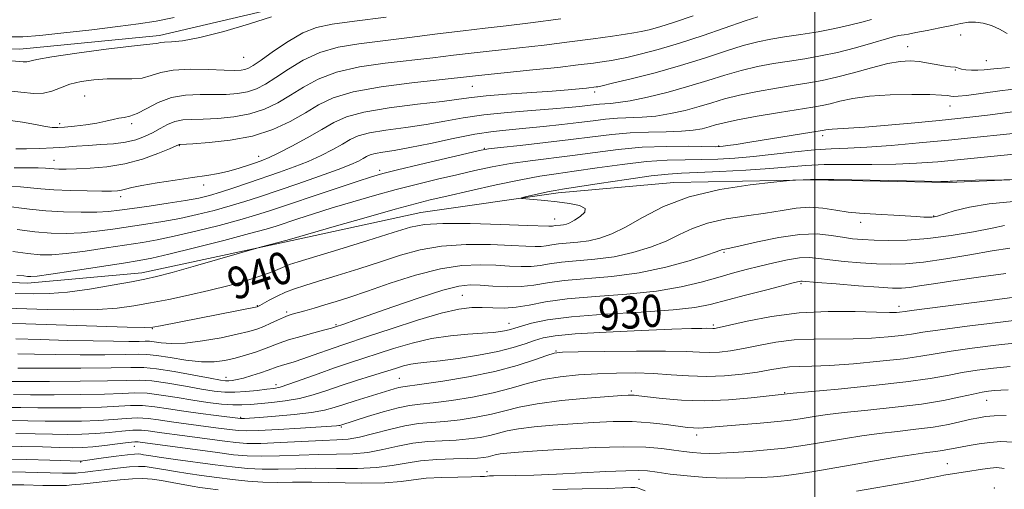
# Model space of a CAD drawing. Extents: x 2117300 to 2120200, y 342300 to 345200.
# Drawn here: x 2119303 to 2119547, y 344176 to 344293 of the extents above; entities that cross this region are included whole.
import ezdxf
from ezdxf.enums import TextEntityAlignment as Align

# ---------------------------------------------------------------- set-up
doc = ezdxf.new("R2010")
doc.units = 0
doc.header["$MEASUREMENT"] = 0
for name, color, linetype, lineweight in [('32000', 7, 'Continuous', 0), ('DTM HARD BREAKLINE', 7, 'Continuous', 0), ('DTM SPOT ELEVATION', 2, 'Continuous', 13), ('INDEX CONTOUR', 41, 'Continuous', 13), ('INDEX CONTOUR LABEL', 244, 'Continuous', 0), ('INTERMEDIATE CONTOUR', 44, 'Continuous', 0)]:
    doc.layers.add(name, color=color, linetype=linetype, lineweight=lineweight)
doc.styles.add('Style-ITALICS', font='ITALICS.shx')

msp = doc.modelspace()

# ---------------------------------------------------------------- linework, layer by layer
at = {"layer": '32000', "flags": 128}
msp.add_lwpolyline([(2119500, 345000), (2119500, 342500)], dxfattribs=at)
at = {"layer": 'DTM HARD BREAKLINE'}
for points in [[(2119263.75, 344286.669, 962.465), (2119302.684, 344285.352, 962.815), (2119337.324, 344288.727, 962.465), (2119370.918, 344296.582, 962.185), (2119414.264, 344302.299, 962.185), (2119456.109, 344308.498, 961.905), (2119487.189, 344318.071, 961.555), (2119529.735, 344328.519, 961.625), (2119554.825, 344338.276, 961.625)], [(2119570.724, 344253.877, 938.175), (2119533.32, 344252.217, 937.895), (2119499.134, 344252.839, 937.895), (2119464.962, 344252.213, 938.665), (2119436.3, 344249.651, 939.645), (2119402.175, 344244.785, 940.905), (2119368.326, 344237.426, 941.885), (2119332.984, 344229.802, 942.585), (2119304.571, 344227.243, 943.425), (2119280.361, 344228.224, 943.565), (2119259.352, 344232.982, 943.565)]]:
    msp.add_polyline3d(points, dxfattribs=at)
at = {"layer": 'DTM SPOT ELEVATION'}
for p in [(2119536.17, 344288.8, 948.9), (2119523.07, 344285.9, 948.8), (2119358.2, 344283.29, 961.1), (2119542.55, 344282.45, 948.8), (2119534.88, 344280.1, 947.9), (2119415.02, 344276.05, 953.1), (2119318.77, 344273.67, 958.9), (2119445.32, 344274.66, 951.6), (2119533.56, 344271.19, 945.3), (2119312.51, 344266.83, 958.4), (2119330.38, 344266.84, 957.7), (2119501.97, 344263.86, 943.6), (2119342.29, 344261.34, 953.9), (2119417.94, 344260.67, 946.1), (2119476.15, 344261.23, 944.1), (2119311.16, 344257.7, 954.8), (2119361.97, 344258.7, 952.6), (2119391.98, 344255.25, 946.4), (2119348.27, 344251.56, 951.5), (2119327.67, 344248.67, 951.5), (2119435.42, 344243.11, 940.7), (2119511.39, 344242.32, 935.5), (2119529.48, 344243.87, 936.1), (2119477.46, 344234.87, 933.8), (2119496.53, 344227.12, 929.8), (2119412.49, 344224.15, 932.9), (2119361.65, 344221.66, 938.1), (2119368.92, 344220.03, 936.3), (2119520.92, 344221.45, 928.5), (2119335.52, 344215.88, 937.9), (2119381.14, 344216.91, 934.2), (2119424.11, 344217.26, 930.7), (2119474.78, 344216.85, 928.3), (2119435.72, 344210.39, 926.1), (2119353.85, 344203.8, 932.6), (2119396.86, 344203.55, 926.9), (2119366.26, 344202.01, 930.5), (2119454.42, 344200.43, 922.3), (2119492.53, 344200.02, 922.1), (2119542.65, 344198.1, 919.2), (2119357.5, 344193.89, 926.2), (2119382.49, 344191.52, 923.8), (2119470.71, 344189.52, 919.5), (2119331.11, 344186.7, 919.2), (2119317.79, 344182.85, 917.9), (2119532.91, 344182.42, 914.9), (2119418.62, 344180.43, 916.6), (2119456.36, 344178.48, 915.2), (2119544.53, 344176.38, 912.4)]:
    msp.add_point(p, dxfattribs=at)
at = {"layer": 'INDEX CONTOUR'}
for points in [[(2119298.377, 344275.161, 960), (2119302.911, 344274.652, 960), (2119306.122, 344274.329, 960), (2119308.532, 344274.38, 960), (2119310.623, 344274.915, 960), (2119312.712, 344275.746, 960), (2119315.074, 344276.611, 960), (2119317.903, 344277.292, 960), (2119321.061, 344277.736, 960), (2119324.327, 344277.937, 960), (2119330.438, 344277.909, 960), (2119333.029, 344278.13, 960), (2119335.271, 344278.739, 960), (2119337.646, 344279.51, 960), (2119340.752, 344280.12, 960), (2119344.931, 344280.334, 960), (2119349.475, 344280.266, 960), (2119353.42, 344280.116, 960), (2119356.041, 344280.053, 960), (2119357.585, 344280.102, 960), (2119358.541, 344280.26, 960), (2119359.393, 344280.567, 960), (2119360.589, 344281.26, 960), (2119362.572, 344282.623, 960), (2119365.609, 344284.784, 960), (2119369.266, 344287.252, 960), (2119372.931, 344289.38, 960), (2119376.286, 344290.705, 960), (2119380.174, 344291.504, 960), (2119385.73, 344292.237, 960), (2119393.58, 344293.244, 960)], [(2119298.483, 344246.43, 950), (2119305.028, 344245.556, 950), (2119309.083, 344245.138, 950), (2119313.527, 344244.887, 950), (2119317.921, 344244.801, 950), (2119321.743, 344244.85, 950), (2119324.697, 344245.016, 950), (2119327.365, 344245.312, 950), (2119330.556, 344245.762, 950), (2119334.795, 344246.37, 950), (2119339.496, 344247.061, 950), (2119343.793, 344247.741, 950), (2119347.073, 344248.354, 950), (2119349.745, 344248.999, 950), (2119352.468, 344249.809, 950), (2119355.747, 344250.881, 950), (2119359.461, 344252.137, 950), (2119367.129, 344254.76, 950), (2119370.774, 344256.069, 950), (2119374.24, 344257.445, 950), (2119377.477, 344258.917, 950), (2119380.364, 344260.389, 950), (2119382.76, 344261.733, 950), (2119384.668, 344262.851, 950), (2119386.662, 344263.769, 950), (2119389.462, 344264.541, 950), (2119393.549, 344265.226, 950), (2119398.458, 344265.89, 950), (2119403.488, 344266.603, 950), (2119408.142, 344267.407, 950), (2119412.745, 344268.236, 950), (2119417.828, 344268.995, 950), (2119423.688, 344269.613, 950), (2119429.692, 344270.1, 950), (2119434.974, 344270.485, 950), (2119438.883, 344270.799, 950), (2119441.618, 344271.061, 950), (2119443.593, 344271.288, 950), (2119446.543, 344271.66, 950), (2119447.835, 344271.774, 950), (2119449.242, 344271.848, 950), (2119451.194, 344272.036, 950), (2119454.179, 344272.521, 950), (2119458.484, 344273.434, 950), (2119463.586, 344274.675, 950), (2119468.761, 344276.086, 950), (2119473.445, 344277.522, 950), (2119477.7, 344278.877, 950), (2119481.751, 344280.057, 950), (2119485.776, 344280.996, 950), (2119489.773, 344281.74, 950), (2119493.695, 344282.364, 950), (2119497.536, 344282.953, 950), (2119501.447, 344283.624, 950), (2119505.619, 344284.505, 950), (2119510.099, 344285.654, 950), (2119514.365, 344286.864, 950), (2119517.752, 344287.859, 950), (2119519.798, 344288.438, 950), (2119520.852, 344288.694, 950), (2119521.467, 344288.795, 950), (2119522.155, 344288.893, 950), (2119523.266, 344289.077, 950), (2119525.112, 344289.417, 950), (2119527.847, 344289.952, 950), (2119531.007, 344290.594, 950), (2119533.97, 344291.222, 950), (2119536.28, 344291.723, 950), (2119538.131, 344292.023, 950), (2119539.881, 344292.055, 950), (2119541.805, 344291.771, 950), (2119543.841, 344291.177, 950), (2119545.842, 344290.297, 950), (2119547.779, 344289.202, 950)], [(2119296.663, 344221.048, 940), (2119309.45, 344220.675, 940), (2119316.001, 344220.562, 940), (2119321.909, 344220.637, 940), (2119326.779, 344220.976, 940), (2119330.995, 344221.549, 940), (2119335.133, 344222.298, 940), (2119339.649, 344223.178, 940), (2119344.511, 344224.192, 940), (2119349.568, 344225.355, 940), (2119354.616, 344226.655, 940), (2119359.247, 344227.972, 940), (2119363.006, 344229.16, 940), (2119365.582, 344230.105, 940), (2119367.249, 344230.823, 940), (2119368.429, 344231.364, 940), (2119369.632, 344231.826, 940), (2119371.715, 344232.492, 940), (2119381.842, 344235.61, 940), (2119389.022, 344237.839, 940), (2119395.359, 344239.823, 940), (2119399.653, 344241.128, 940), (2119403.143, 344241.809, 940), (2119407.677, 344242.04, 940), (2119414.455, 344241.988, 940), (2119422.096, 344241.787, 940), (2119428.57, 344241.564, 940), (2119434.006, 344241.359, 940), (2119434.552, 344241.359, 940), (2119434.883, 344241.397, 940), (2119435.232, 344241.456, 940), (2119435.668, 344241.516, 940), (2119436.907, 344241.626, 940), (2119437.615, 344241.721, 940), (2119438.339, 344241.891, 940), (2119439.193, 344242.226, 940), (2119440.327, 344242.828, 940), (2119441.745, 344243.743, 940), (2119442.876, 344244.803, 940), (2119443.003, 344245.782, 940), (2119441.627, 344246.506, 940), (2119439.114, 344247.011, 940), (2119436.047, 344247.387, 940), (2119432.968, 344247.703, 940), (2119428.238, 344248.142, 940), (2119427.199, 344248.251, 940), (2119427.168, 344248.373, 940), (2119428.12, 344248.61, 940), (2119432.113, 344249.519, 940), (2119434.069, 344249.95, 940), (2119435.509, 344250.236, 940), (2119437.336, 344250.534, 940), (2119446.463, 344251.944, 940), (2119453.234, 344252.966, 940), (2119459.336, 344253.823, 940), (2119463.577, 344254.295, 940), (2119466.916, 344254.503, 940), (2119470.852, 344254.654, 940), (2119476.425, 344254.914, 940), (2119482.848, 344255.273, 940), (2119488.873, 344255.679, 940), (2119497.77, 344256.419, 940), (2119502.302, 344256.637, 940), (2119507.938, 344256.704, 940), (2119514.15, 344256.707, 940), (2119520.097, 344256.761, 940), (2119525.277, 344256.967, 940), (2119530.54, 344257.37, 940), (2119537.072, 344258.003, 940), (2119554.418, 344259.767, 940)], [(2119296.837, 344202.821, 930), (2119303.476, 344202.805, 930), (2119310.018, 344202.81, 930), (2119317.643, 344202.849, 930), (2119324.455, 344202.944, 930), (2119329.092, 344203.083, 930), (2119332.319, 344203.13, 930), (2119335.43, 344202.921, 930), (2119339.382, 344202.357, 930), (2119343.755, 344201.599, 930), (2119347.79, 344200.876, 930), (2119350.939, 344200.375, 930), (2119353.505, 344200.123, 930), (2119356.002, 344200.107, 930), (2119358.786, 344200.296, 930), (2119361.584, 344200.592, 930), (2119363.962, 344200.877, 930), (2119365.679, 344201.096, 930), (2119367.272, 344201.427, 930), (2119369.469, 344202.105, 930), (2119372.766, 344203.279, 930), (2119376.739, 344204.738, 930), (2119380.733, 344206.179, 930), (2119384.275, 344207.386, 930), (2119395.406, 344210.971, 930), (2119400.028, 344212.333, 930), (2119404.836, 344213.455, 930), (2119409.566, 344214.156, 930), (2119413.904, 344214.534, 930), (2119417.522, 344214.76, 930), (2119420.191, 344214.975, 930), (2119422.063, 344215.204, 930), (2119423.386, 344215.446, 930), (2119424.431, 344215.71, 930), (2119425.562, 344216.059, 930), (2119427.164, 344216.57, 930), (2119429.661, 344217.282, 930), (2119433.617, 344218.093, 930), (2119439.637, 344218.864, 930), (2119447.902, 344219.495, 930), (2119456.925, 344220.032, 930), (2119464.797, 344220.558, 930), (2119470.185, 344221.158, 930), (2119474.042, 344221.921, 930), (2119482.826, 344224.24, 930), (2119488.069, 344225.592, 930), (2119494.976, 344227.349, 930), (2119496.11, 344227.626, 930), (2119496.501, 344227.697, 930), (2119496.851, 344227.694, 930), (2119500.613, 344227.382, 930), (2119505.27, 344227.006, 930), (2119510.841, 344226.572, 930), (2119515.862, 344226.203, 930), (2119519.261, 344226, 930), (2119521.52, 344225.986, 930), (2119523.506, 344226.161, 930), (2119526.009, 344226.527, 930), (2119529.491, 344227.081, 930), (2119534.333, 344227.824, 930), (2119540.637, 344228.722, 930), (2119547.38, 344229.616, 930)], [(2119297.1, 344186.715, 920), (2119303.011, 344186.658, 920), (2119308.275, 344186.534, 920), (2119312.557, 344186.412, 920), (2119315.693, 344186.352, 920), (2119318.194, 344186.399, 920), (2119320.739, 344186.588, 920), (2119323.792, 344186.93, 920), (2119326.939, 344187.323, 920), (2119329.552, 344187.639, 920), (2119331.174, 344187.781, 920), (2119332.037, 344187.787, 920), (2119332.549, 344187.726, 920), (2119351.707, 344185.128, 920), (2119355.66, 344184.619, 920), (2119359.049, 344184.312, 920), (2119362.67, 344184.218, 920), (2119367.098, 344184.325, 920), (2119372.017, 344184.529, 920), (2119376.889, 344184.698, 920), (2119381.298, 344184.76, 920), (2119385.302, 344184.858, 920), (2119389.083, 344185.192, 920), (2119392.794, 344185.883, 920), (2119396.487, 344186.733, 920), (2119400.189, 344187.469, 920), (2119403.902, 344187.891, 920), (2119407.534, 344188.099, 920), (2119410.971, 344188.269, 920), (2119414.112, 344188.543, 920), (2119416.908, 344188.932, 920), (2119419.325, 344189.41, 920), (2119423.634, 344190.511, 920), (2119426.48, 344191.047, 920), (2119430.333, 344191.522, 920), (2119434.953, 344191.941, 920), (2119439.948, 344192.319, 920), (2119444.977, 344192.65, 920), (2119449.908, 344192.859, 920), (2119454.662, 344192.851, 920), (2119459.125, 344192.573, 920), (2119463.061, 344192.14, 920), (2119468.378, 344191.414, 920), (2119469.876, 344191.256, 920), (2119471.079, 344191.216, 920), (2119472.391, 344191.276, 920), (2119477.255, 344191.691, 920), (2119486.394, 344192.442, 920), (2119490.813, 344192.843, 920), (2119494.053, 344193.207, 920), (2119496.376, 344193.541, 920), (2119500.348, 344194.207, 920), (2119503.139, 344194.597, 920), (2119507.295, 344195.075, 920), (2119513.156, 344195.671, 920), (2119519.909, 344196.384, 920), (2119526.457, 344197.203, 920), (2119531.902, 344198.101, 920), (2119536.148, 344198.967, 920), (2119539.304, 344199.673, 920), (2119541.523, 344200.124, 920), (2119543.149, 344200.378, 920), (2119544.574, 344200.528, 920), (2119546.139, 344200.652, 920), (2119547.985, 344200.767, 920)]]:
    msp.add_polyline3d(points, dxfattribs=at)
at = {"layer": 'INTERMEDIATE CONTOUR'}
for points in [[(2119296.608, 344282.723, 962), (2119303.5, 344282.173, 962), (2119304.377, 344282.175, 962), (2119306.867, 344282.741, 962), (2119310.589, 344283.396, 962), (2119316.839, 344284.317, 962), (2119324.109, 344285.301, 962), (2119330.382, 344286.094, 962), (2119334.14, 344286.513, 962), (2119336.514, 344286.728, 962), (2119336.959, 344286.842, 962), (2119337.564, 344286.979, 962), (2119338.576, 344287.071, 962), (2119340.273, 344287.116, 962), (2119343.054, 344287.376, 962), (2119347.348, 344288.176, 962), (2119353.268, 344289.706, 962), (2119359.671, 344291.604, 962), (2119365.1, 344293.372, 962)], [(2119299.68, 344288.394, 964), (2119303.381, 344288.406, 964), (2119307.641, 344288.709, 964), (2119313.617, 344289.329, 964), (2119320.498, 344290.128, 964), (2119326.979, 344290.927, 964), (2119332.126, 344291.609, 964), (2119336.474, 344292.297, 964), (2119340.93, 344293.176, 964)], [(2119301.257, 344255.851, 954), (2119304.407, 344255.849, 954), (2119307.176, 344255.818, 954), (2119309.005, 344255.754, 954), (2119311.142, 344255.603, 954), (2119312.373, 344255.559, 954), (2119314.141, 344255.555, 954), (2119316.685, 344255.6, 954), (2119320.145, 344255.73, 954), (2119324.267, 344256.085, 954), (2119328.698, 344256.83, 954), (2119333.068, 344258.04, 954), (2119336.93, 344259.424, 954), (2119339.817, 344260.599, 954), (2119342.236, 344261.628, 954), (2119342.441, 344261.652, 954), (2119345.604, 344261.832, 954), (2119349.672, 344262.105, 954), (2119354.904, 344262.68, 954), (2119360.404, 344263.732, 954), (2119365.422, 344265.363, 954), (2119369.803, 344267.372, 954), (2119373.542, 344269.481, 954), (2119376.801, 344271.454, 954), (2119380.423, 344273.217, 954), (2119385.421, 344274.739, 954), (2119392.353, 344275.992, 954), (2119399.969, 344276.974, 954), (2119414.303, 344278.531, 954), (2119418.118, 344278.935, 954), (2119430.005, 344280.141, 954), (2119436.209, 344280.801, 954), (2119441.249, 344281.389, 954), (2119445.046, 344281.876, 954), (2119447.734, 344282.246, 954), (2119449.553, 344282.512, 954), (2119451.164, 344282.801, 954), (2119453.331, 344283.27, 954), (2119456.654, 344284.058, 954), (2119461.083, 344285.22, 954), (2119466.402, 344286.793, 954), (2119472.29, 344288.739, 954), (2119482.703, 344292.361, 954), (2119485.869, 344293.354, 954)], [(2119301.695, 344260.556, 956), (2119304.31, 344260.593, 956), (2119307.566, 344260.682, 956), (2119310.909, 344260.822, 956), (2119313.922, 344261.011, 956), (2119316.735, 344261.221, 956), (2119319.617, 344261.422, 956), (2119322.743, 344261.603, 956), (2119325.928, 344261.836, 956), (2119328.895, 344262.216, 956), (2119331.436, 344262.812, 956), (2119333.622, 344263.609, 956), (2119335.59, 344264.572, 956), (2119337.464, 344265.637, 956), (2119339.304, 344266.64, 956), (2119341.155, 344267.39, 956), (2119343.097, 344267.76, 956), (2119345.36, 344267.876, 956), (2119348.209, 344267.927, 956), (2119351.795, 344268.087, 956), (2119355.798, 344268.487, 956), (2119359.783, 344269.241, 956), (2119363.412, 344270.431, 956), (2119366.732, 344272.002, 956), (2119369.885, 344273.862, 956), (2119373.07, 344275.897, 956), (2119376.704, 344277.895, 956), (2119381.257, 344279.619, 956), (2119386.997, 344280.896, 956), (2119393.371, 344281.817, 956), (2119405.186, 344283.192, 956), (2119410.305, 344283.813, 956), (2119415.411, 344284.411, 956), (2119426.674, 344285.628, 956), (2119432.807, 344286.327, 956), (2119439.099, 344287.117, 956), (2119444.973, 344287.905, 956), (2119449.745, 344288.568, 956), (2119452.964, 344289.027, 956), (2119455.101, 344289.361, 956), (2119456.857, 344289.692, 956), (2119458.869, 344290.145, 956), (2119461.521, 344290.865, 956), (2119465.131, 344292, 956), (2119469.8, 344293.612, 956)], [(2119299.647, 344267.701, 958), (2119303.332, 344267.151, 958), (2119306.526, 344266.587, 958), (2119309.008, 344266.136, 958), (2119310.696, 344265.9, 958), (2119312.073, 344265.863, 958), (2119313.762, 344265.978, 958), (2119316.195, 344266.208, 958), (2119319.043, 344266.536, 958), (2119321.787, 344266.951, 958), (2119324.021, 344267.428, 958), (2119325.788, 344267.88, 958), (2119327.241, 344268.207, 958), (2119328.556, 344268.377, 958), (2119329.979, 344268.639, 958), (2119331.777, 344269.312, 958), (2119334.148, 344270.577, 958), (2119337.032, 344272.075, 958), (2119340.303, 344273.31, 958), (2119343.821, 344273.915, 958), (2119347.393, 344274.055, 958), (2119350.815, 344274.022, 958), (2119353.918, 344274.07, 958), (2119356.691, 344274.295, 958), (2119359.162, 344274.751, 958), (2119361.402, 344275.499, 958), (2119363.66, 344276.631, 958), (2119366.229, 344278.242, 958), (2119369.34, 344280.341, 958), (2119372.985, 344282.574, 958), (2119377.094, 344284.499, 958), (2119381.641, 344285.8, 958), (2119386.772, 344286.66, 958), (2119399.383, 344288.218, 958), (2119406.307, 344289.095, 958), (2119412.704, 344289.887, 958), (2119418.13, 344290.518, 958), (2119423.343, 344291.114, 958), (2119429.405, 344291.853, 958), (2119436.931, 344292.843, 958)], [(2119300.22, 344251.249, 952), (2119302.83, 344251.124, 952), (2119305.279, 344250.892, 952), (2119307.888, 344250.612, 952), (2119311.095, 344250.36, 952), (2119315.13, 344250.196, 952), (2119319.378, 344250.112, 952), (2119323.017, 344250.082, 952), (2119325.438, 344250.09, 952), (2119326.907, 344250.158, 952), (2119327.906, 344250.315, 952), (2119328.919, 344250.587, 952), (2119330.44, 344250.98, 952), (2119332.963, 344251.495, 952), (2119336.763, 344252.121, 952), (2119341.235, 344252.788, 952), (2119345.552, 344253.418, 952), (2119349.081, 344253.956, 952), (2119351.969, 344254.47, 952), (2119354.557, 344255.055, 952), (2119357.092, 344255.769, 952), (2119359.458, 344256.526, 952), (2119361.446, 344257.201, 952), (2119362.987, 344257.745, 952), (2119364.569, 344258.4, 952), (2119366.822, 344259.484, 952), (2119370.143, 344261.197, 952), (2119374.001, 344263.274, 952), (2119377.638, 344265.334, 952), (2119380.605, 344267.074, 952), (2119383.708, 344268.502, 952), (2119388.063, 344269.703, 952), (2119394.332, 344270.748, 952), (2119401.349, 344271.635, 952), (2119407.489, 344272.348, 952), (2119411.649, 344272.885, 952), (2119414.791, 344273.31, 952), (2119418.399, 344273.7, 952), (2119423.506, 344274.114, 952), (2119434.764, 344274.91, 952), (2119438.777, 344275.217, 952), (2119441.501, 344275.455, 952), (2119443.299, 344275.634, 952), (2119445.722, 344275.924, 952), (2119446.142, 344275.997, 952), (2119447.227, 344276.24, 952), (2119449.805, 344276.849, 952), (2119454.403, 344277.959, 952), (2119460.356, 344279.471, 952), (2119466.698, 344281.228, 952), (2119472.606, 344283.068, 952), (2119477.821, 344284.795, 952), (2119482.227, 344286.209, 952), (2119485.822, 344287.175, 952), (2119489.053, 344287.828, 952), (2119492.478, 344288.369, 952), (2119496.49, 344288.965, 952), (2119500.808, 344289.649, 952), (2119504.982, 344290.417, 952), (2119508.636, 344291.247, 952), (2119511.675, 344292.047, 952), (2119514.079, 344292.702, 952)], [(2119301.974, 344240.501, 948), (2119306.416, 344239.923, 948), (2119310.472, 344239.596, 948), (2119314.231, 344239.534, 948), (2119317.935, 344239.714, 948), (2119321.775, 344240.107, 948), (2119325.754, 344240.642, 948), (2119333.952, 344241.852, 948), (2119338.139, 344242.513, 948), (2119342.4, 344243.292, 948), (2119346.716, 344244.23, 948), (2119350.935, 344245.281, 948), (2119354.875, 344246.374, 948), (2119358.471, 344247.475, 948), (2119362.144, 344248.684, 948), (2119371.629, 344251.9, 948), (2119377.024, 344253.752, 948), (2119381.657, 344255.405, 948), (2119384.812, 344256.637, 948), (2119386.727, 344257.504, 948), (2119387.882, 344258.131, 948), (2119388.73, 344258.628, 948), (2119389.617, 344259.036, 948), (2119390.861, 344259.38, 948), (2119392.766, 344259.705, 948), (2119395.568, 344260.146, 948), (2119399.487, 344260.859, 948), (2119404.573, 344261.925, 948), (2119410.202, 344263.13, 948), (2119415.578, 344264.183, 948), (2119420.13, 344264.874, 948), (2119424.168, 344265.307, 948), (2119428.224, 344265.664, 948), (2119432.668, 344266.091, 948), (2119437.219, 344266.576, 948), (2119441.433, 344267.072, 948), (2119444.992, 344267.531, 948), (2119448.072, 344267.909, 948), (2119450.978, 344268.166, 948), (2119457.136, 344268.42, 948), (2119460.529, 344268.717, 948), (2119464.147, 344269.304, 948), (2119467.804, 344270.118, 948), (2119471.266, 344271.05, 948), (2119474.414, 344272.008, 948), (2119477.596, 344272.964, 948), (2119481.276, 344273.906, 948), (2119485.73, 344274.817, 948), (2119490.492, 344275.652, 948), (2119494.911, 344276.36, 948), (2119498.549, 344276.931, 948), (2119501.827, 344277.521, 948), (2119505.38, 344278.327, 948), (2119509.626, 344279.462, 948), (2119514.102, 344280.696, 948), (2119518.129, 344281.714, 948), (2119521.218, 344282.272, 948), (2119523.645, 344282.409, 948), (2119525.877, 344282.234, 948), (2119528.248, 344281.862, 948), (2119532.458, 344281.081, 948), (2119533.715, 344280.914, 948), (2119534.889, 344280.831, 948), (2119535.24, 344280.727, 948), (2119535.686, 344280.565, 948), (2119536.406, 344280.382, 948), (2119537.517, 344280.213, 948), (2119538.915, 344280.095, 948), (2119540.437, 344280.065, 948), (2119542.074, 344280.158, 948), (2119544.438, 344280.397, 948), (2119548.293, 344280.799, 948)], [(2119300.935, 344235.085, 946), (2119304.658, 344234.548, 946), (2119307.686, 344234.257, 946), (2119310.576, 344234.261, 946), (2119314.126, 344234.578, 946), (2119318.854, 344235.198, 946), (2119324.143, 344235.972, 946), (2119333.11, 344237.334, 946), (2119336.783, 344237.965, 946), (2119341.008, 344238.842, 946), (2119346.359, 344240.105, 946), (2119352.126, 344241.563, 946), (2119357.282, 344242.939, 946), (2119361.171, 344244.06, 946), (2119364.628, 344245.163, 946), (2119380.95, 344250.658, 946), (2119386.357, 344252.461, 946), (2119389.922, 344253.616, 946), (2119392.736, 344254.421, 946), (2119396.402, 344255.331, 946), (2119401.967, 344256.661, 946), (2119413.582, 344259.407, 946), (2119416.769, 344260.14, 946), (2119418.979, 344260.533, 946), (2119421.938, 344260.884, 946), (2119426.886, 344261.426, 946), (2119433.108, 344262.122, 946), (2119439.405, 344262.87, 946), (2119444.848, 344263.574, 946), (2119449.606, 344264.16, 946), (2119454.122, 344264.558, 946), (2119458.696, 344264.735, 946), (2119463.079, 344264.804, 946), (2119466.878, 344264.913, 946), (2119469.81, 344265.174, 946), (2119472.023, 344265.562, 946), (2119473.771, 344266.014, 946), (2119475.384, 344266.494, 946), (2119477.493, 344267.05, 946), (2119480.8, 344267.754, 946), (2119485.684, 344268.638, 946), (2119491.212, 344269.564, 946), (2119499.514, 344270.894, 946), (2119501.818, 344271.299, 946), (2119503.83, 344271.751, 946), (2119506.249, 344272.371, 946), (2119509.411, 344273.047, 946), (2119513.563, 344273.612, 946), (2119518.736, 344273.937, 946), (2119524.092, 344274.051, 946), (2119528.579, 344274.025, 946), (2119531.419, 344273.922, 946), (2119532.941, 344273.785, 946), (2119533.747, 344273.655, 946), (2119534.433, 344273.574, 946), (2119535.562, 344273.613, 946), (2119537.691, 344273.844, 946), (2119545.907, 344274.943, 946), (2119551.367, 344275.623, 946)], [(2119301.921, 344229.154, 944), (2119303.641, 344228.996, 944), (2119304.59, 344228.874, 944), (2119305.4, 344228.83, 944), (2119306.982, 344228.976, 944), (2119310.318, 344229.442, 944), (2119315.933, 344230.289, 944), (2119328.365, 344232.202, 944), (2119332.267, 344232.815, 944), (2119335.427, 344233.417, 944), (2119339.616, 344234.392, 944), (2119346.001, 344235.981, 944), (2119353.317, 344237.845, 944), (2119359.69, 344239.503, 944), (2119363.772, 344240.612, 944), (2119366.316, 344241.375, 944), (2119371.665, 344243.164, 944), (2119375.583, 344244.448, 944), (2119380.188, 344245.901, 944), (2119385.302, 344247.439, 944), (2119390.693, 344248.983, 944), (2119396.117, 344250.457, 944), (2119401.367, 344251.799, 944), (2119406.373, 344253.014, 944), (2119411.102, 344254.127, 944), (2119415.565, 344255.151, 944), (2119419.945, 344256.078, 944), (2119424.468, 344256.892, 944), (2119429.311, 344257.593, 944), (2119439.853, 344258.934, 944), (2119445.434, 344259.696, 944), (2119451.202, 344260.42, 944), (2119457.162, 344260.952, 944), (2119463.197, 344261.184, 944), (2119468.68, 344261.202, 944), (2119475.248, 344261.1, 944), (2119476.422, 344261.118, 944), (2119477.223, 344261.2, 944), (2119478.421, 344261.362, 944), (2119480.501, 344261.668, 944), (2119483.873, 344262.19, 944), (2119501.842, 344265.083, 944), (2119502.28, 344265.175, 944), (2119502.699, 344265.279, 944), (2119503.334, 344265.392, 944), (2119504.322, 344265.488, 944), (2119508.397, 344265.683, 944), (2119512.454, 344265.959, 944), (2119518.247, 344266.445, 944), (2119524.81, 344267.044, 944), (2119530.878, 344267.621, 944), (2119535.535, 344268.079, 944), (2119539.264, 344268.481, 944), (2119542.898, 344268.93, 944), (2119551.672, 344270.124, 944)], [(2119301.516, 344224.661, 942), (2119306.009, 344224.549, 942), (2119310.046, 344224.612, 942), (2119314.505, 344224.986, 942), (2119319.941, 344225.743, 942), (2119325.602, 344226.686, 942), (2119330.413, 344227.551, 942), (2119333.724, 344228.179, 942), (2119336.58, 344228.829, 942), (2119340.452, 344229.866, 942), (2119346.268, 344231.506, 942), (2119362.635, 344236.198, 942), (2119368.341, 344237.682, 942), (2119368.695, 344237.792, 942), (2119370.216, 344238.239, 942), (2119380.682, 344241.262, 942), (2119388.65, 344243.546, 942), (2119395.833, 344245.582, 942), (2119400.767, 344246.936, 942), (2119404.479, 344247.876, 942), (2119408.623, 344248.846, 942), (2119414.362, 344250.162, 942), (2119420.911, 344251.623, 942), (2119426.997, 344252.899, 942), (2119431.737, 344253.76, 942), (2119435.814, 344254.371, 942), (2119440.301, 344254.997, 942), (2119445.948, 344255.82, 942), (2119452.218, 344256.693, 942), (2119458.249, 344257.388, 942), (2119463.387, 344257.74, 942), (2119467.798, 344257.852, 942), (2119471.856, 344257.896, 942), (2119475.901, 344258.016, 942), (2119480.15, 344258.267, 942), (2119484.786, 344258.679, 942), (2119489.884, 344259.253, 942), (2119495.08, 344259.861, 942), (2119499.898, 344260.344, 942), (2119504.073, 344260.599, 942), (2119508.166, 344260.751, 942), (2119512.946, 344260.98, 942), (2119518.963, 344261.422, 942), (2119525.887, 344262.036, 942), (2119533.172, 344262.737, 942), (2119540.293, 344263.446, 942), (2119546.811, 344264.121, 942), (2119552.313, 344264.726, 942)], [(2119297.376, 344217.278, 938), (2119304.178, 344217.078, 938), (2119329.312, 344216.287, 938), (2119333.533, 344216.191, 938), (2119335.711, 344216.278, 938), (2119337.568, 344216.594, 938), (2119361.572, 344221.369, 938), (2119361.734, 344221.418, 938), (2119361.871, 344221.485, 938), (2119362.254, 344221.691, 938), (2119364.592, 344222.986, 938), (2119366.519, 344223.995, 938), (2119368.636, 344224.987, 938), (2119370.805, 344225.826, 938), (2119373.381, 344226.659, 938), (2119376.836, 344227.709, 938), (2119381.458, 344229.126, 938), (2119386.784, 344230.795, 938), (2119392.161, 344232.53, 938), (2119397.134, 344234.152, 938), (2119402.029, 344235.497, 938), (2119407.37, 344236.407, 938), (2119413.433, 344236.785, 938), (2119419.525, 344236.78, 938), (2119424.703, 344236.602, 938), (2119428.276, 344236.433, 938), (2119430.548, 344236.338, 938), (2119432.071, 344236.355, 938), (2119433.348, 344236.503, 938), (2119434.695, 344236.728, 938), (2119436.376, 344236.96, 938), (2119441.154, 344237.384, 938), (2119443.885, 344237.752, 938), (2119446.628, 344238.376, 938), (2119449.582, 344239.436, 938), (2119453.024, 344241.13, 938), (2119457.226, 344243.53, 938), (2119462.422, 344246.222, 938), (2119468.838, 344248.668, 938), (2119476.409, 344250.447, 938), (2119483.913, 344251.596, 938), (2119489.84, 344252.268, 938), (2119494.513, 344252.747, 938), (2119495.186, 344252.792, 938), (2119498.907, 344252.989, 938), (2119500.651, 344252.987, 938), (2119504.705, 344252.93, 938), (2119527.247, 344252.542, 938), (2119531.318, 344252.483, 938), (2119533.008, 344252.48, 938), (2119533.599, 344252.515, 938), (2119534.209, 344252.57, 938), (2119535.295, 344252.634, 938), (2119537.15, 344252.697, 938), (2119539.886, 344252.75, 938), (2119546.905, 344252.837, 938), (2119548.4, 344252.867, 938)], [(2119301.653, 344213.412, 936), (2119307.746, 344213.22, 936), (2119314.492, 344213.018, 936), (2119320.837, 344212.855, 936), (2119325.921, 344212.77, 936), (2119329.678, 344212.748, 936), (2119332.24, 344212.768, 936), (2119333.811, 344212.798, 936), (2119334.886, 344212.782, 936), (2119336.036, 344212.659, 936), (2119337.756, 344212.413, 936), (2119340.259, 344212.225, 936), (2119343.685, 344212.326, 936), (2119348.014, 344212.865, 936), (2119352.595, 344213.678, 936), (2119356.617, 344214.524, 936), (2119359.49, 344215.219, 936), (2119361.51, 344215.828, 936), (2119363.192, 344216.477, 936), (2119364.931, 344217.245, 936), (2119366.643, 344218.034, 936), (2119368.12, 344218.701, 936), (2119369.248, 344219.153, 936), (2119370.289, 344219.489, 936), (2119373.44, 344220.379, 936), (2119375.74, 344221.042, 936), (2119378.335, 344221.806, 936), (2119381.16, 344222.666, 936), (2119384.556, 344223.754, 936), (2119388.964, 344225.238, 936), (2119394.615, 344227.176, 936), (2119400.915, 344229.185, 936), (2119407.062, 344230.774, 936), (2119412.412, 344231.582, 936), (2119416.953, 344231.773, 936), (2119420.835, 344231.641, 936), (2119424.19, 344231.445, 936), (2119427.09, 344231.316, 936), (2119429.589, 344231.351, 936), (2119431.814, 344231.609, 936), (2119434.158, 344232.001, 936), (2119437.085, 344232.404, 936), (2119445.402, 344233.143, 936), (2119450.155, 344233.783, 936), (2119454.82, 344234.795, 936), (2119459.182, 344236.117, 936), (2119463.062, 344237.643, 936), (2119466.404, 344239.258, 936), (2119469.659, 344240.811, 936), (2119473.399, 344242.145, 936), (2119477.996, 344243.151, 936), (2119483.009, 344243.923, 936), (2119487.792, 344244.604, 936), (2119491.861, 344245.284, 936), (2119495.379, 344245.829, 936), (2119498.672, 344246.052, 936), (2119501.984, 344245.837, 936), (2119505.245, 344245.362, 936), (2119508.303, 344244.878, 936), (2119511.075, 344244.576, 936), (2119513.736, 344244.411, 936), (2119516.528, 344244.279, 936), (2119519.586, 344244.101, 936), (2119525.199, 344243.735, 936), (2119527.045, 344243.637, 936), (2119528.256, 344243.602, 936), (2119529.039, 344243.61, 936), (2119529.644, 344243.664, 936), (2119530.484, 344243.864, 936), (2119534.61, 344245.133, 936), (2119538.371, 344246.077, 936), (2119543.318, 344246.919, 936), (2119549.33, 344247.462, 936)], [(2119302.148, 344209.654, 934), (2119306.323, 344209.552, 934), (2119311.526, 344209.472, 934), (2119317.637, 344209.436, 934), (2119323.756, 344209.444, 934), (2119328.787, 344209.492, 934), (2119332.011, 344209.554, 934), (2119334.219, 344209.522, 934), (2119336.579, 344209.268, 934), (2119339.942, 344208.73, 934), (2119343.904, 344208.111, 934), (2119347.745, 344207.684, 934), (2119350.919, 344207.656, 934), (2119353.586, 344207.987, 934), (2119356.081, 344208.573, 934), (2119358.647, 344209.312, 934), (2119361.153, 344210.119, 934), (2119363.375, 344210.911, 934), (2119367.026, 344212.339, 934), (2119369.322, 344213.117, 934), (2119372.382, 344214.009, 934), (2119375.658, 344214.896, 934), (2119378.396, 344215.621, 934), (2119380.035, 344216.066, 934), (2119380.796, 344216.288, 934), (2119383.36, 344217.15, 934), (2119385.547, 344217.908, 934), (2119395.23, 344221.324, 934), (2119401.82, 344223.594, 934), (2119407.663, 344225.465, 934), (2119411.659, 344226.476, 934), (2119414.416, 344226.778, 934), (2119416.968, 344226.679, 934), (2119420.105, 344226.457, 934), (2119423.631, 344226.294, 934), (2119427.108, 344226.347, 934), (2119430.279, 344226.714, 934), (2119433.621, 344227.274, 934), (2119437.793, 344227.848, 934), (2119449.649, 344228.901, 934), (2119456.425, 344229.815, 934), (2119463.011, 344231.213, 934), (2119468.783, 344232.797, 934), (2119473.1, 344234.157, 934), (2119475.551, 344234.983, 934), (2119477.091, 344235.531, 934), (2119477.623, 344235.651, 934), (2119478.878, 344235.916, 934), (2119481.484, 344236.506, 934), (2119485.791, 344237.502, 934), (2119491.055, 344238.581, 934), (2119496.254, 344239.321, 934), (2119500.576, 344239.421, 934), (2119504.04, 344239.075, 934), (2119506.872, 344238.599, 934), (2119509.331, 344238.247, 934), (2119511.807, 344238.03, 934), (2119514.72, 344237.898, 934), (2119518.411, 344237.828, 934), (2119522.892, 344237.92, 934), (2119528.094, 344238.301, 934), (2119533.825, 344239.04, 934), (2119539.395, 344239.967, 934), (2119543.992, 344240.853, 934), (2119547.058, 344241.515, 934)], [(2119302.181, 344206.09, 932), (2119309.344, 344206.103, 932), (2119317.833, 344206.14, 932), (2119325.334, 344206.216, 932), (2119330.193, 344206.313, 932), (2119333.399, 344206.291, 932), (2119336.606, 344205.977, 932), (2119340.99, 344205.276, 932), (2119345.833, 344204.393, 932), (2119349.941, 344203.614, 932), (2119352.44, 344203.155, 932), (2119353.723, 344202.976, 932), (2119354.499, 344202.968, 932), (2119355.38, 344203.052, 932), (2119356.574, 344203.261, 932), (2119358.188, 344203.652, 932), (2119360.243, 344204.252, 932), (2119362.414, 344204.945, 932), (2119364.291, 344205.585, 932), (2119366.561, 344206.428, 932), (2119367.572, 344206.77, 932), (2119370.721, 344207.698, 932), (2119372.924, 344208.402, 932), (2119375.495, 344209.304, 932), (2119380.645, 344211.182, 932), (2119382.801, 344211.924, 932), (2119389.18, 344214.022, 932), (2119394.839, 344215.898, 932), (2119401.331, 344217.986, 932), (2119407.284, 344219.743, 932), (2119411.671, 344220.754, 932), (2119414.833, 344221.144, 932), (2119417.45, 344221.168, 932), (2119420.094, 344221.069, 932), (2119422.892, 344221.034, 932), (2119425.861, 344221.238, 932), (2119429.11, 344221.789, 932), (2119433.13, 344222.543, 932), (2119438.502, 344223.293, 932), (2119445.519, 344223.895, 932), (2119453.312, 344224.475, 932), (2119460.721, 344225.221, 932), (2119466.84, 344226.262, 932), (2119471.779, 344227.471, 932), (2119475.901, 344228.66, 932), (2119479.545, 344229.685, 932), (2119482.949, 344230.583, 932), (2119486.331, 344231.435, 932), (2119489.821, 344232.283, 932), (2119493.212, 344233.012, 932), (2119496.21, 344233.468, 932), (2119498.664, 344233.545, 932), (2119500.989, 344233.338, 932), (2119503.742, 344232.99, 932), (2119507.301, 344232.627, 932), (2119511.324, 344232.301, 932), (2119515.291, 344232.05, 932), (2119518.879, 344231.922, 932), (2119522.548, 344232.016, 932), (2119526.954, 344232.443, 932), (2119532.491, 344233.255, 932), (2119538.496, 344234.263, 932), (2119544.043, 344235.219, 932), (2119548.394, 344235.925, 932)], [(2119301.071, 344199.558, 928), (2119305.292, 344199.527, 928), (2119311.153, 344199.518, 928), (2119317.753, 344199.559, 928), (2119323.712, 344199.673, 928), (2119328.032, 344199.852, 928), (2119331.243, 344199.968, 928), (2119334.255, 344199.865, 928), (2119337.773, 344199.437, 928), (2119341.677, 344198.805, 928), (2119345.639, 344198.138, 928), (2119349.365, 344197.585, 928), (2119352.699, 344197.195, 928), (2119355.517, 344196.988, 928), (2119357.795, 344196.974, 928), (2119359.886, 344197.106, 928), (2119365.193, 344197.585, 928), (2119368.564, 344197.97, 928), (2119372.063, 344198.574, 928), (2119375.469, 344199.464, 928), (2119378.87, 344200.571, 928), (2119382.431, 344201.792, 928), (2119386.226, 344203.03, 928), (2119389.966, 344204.201, 928), (2119395.874, 344206.041, 928), (2119397.925, 344206.649, 928), (2119399.69, 344207.065, 928), (2119401.471, 344207.328, 928), (2119403.729, 344207.568, 928), (2119406.963, 344207.935, 928), (2119411.443, 344208.54, 928), (2119416.521, 344209.343, 928), (2119421.318, 344210.263, 928), (2119425.146, 344211.221, 928), (2119428.085, 344212.144, 928), (2119430.406, 344212.961, 928), (2119432.536, 344213.621, 928), (2119435.509, 344214.16, 928), (2119440.517, 344214.632, 928), (2119448.19, 344215.076, 928), (2119456.92, 344215.466, 928), (2119464.543, 344215.759, 928), (2119469.414, 344215.926, 928), (2119471.975, 344215.993, 928), (2119473.19, 344216.001, 928), (2119474.661, 344215.956, 928), (2119475.097, 344215.997, 928), (2119476.243, 344216.227, 928), (2119483.247, 344217.812, 928), (2119489.216, 344218.946, 928), (2119496.12, 344219.825, 928), (2119503.327, 344220.172, 928), (2119510.009, 344220.138, 928), (2119515.294, 344219.984, 928), (2119518.567, 344219.917, 928), (2119520.253, 344219.94, 928), (2119521.039, 344220.005, 928), (2119522.409, 344220.201, 928), (2119524.028, 344220.421, 928), (2119536.336, 344222.008, 928), (2119542.803, 344222.857, 928), (2119549.551, 344223.704, 928)], [(2119298.857, 344196.342, 926), (2119302.872, 344196.302, 926), (2119307.108, 344196.248, 926), (2119312.288, 344196.227, 926), (2119317.863, 344196.269, 926), (2119322.969, 344196.402, 926), (2119330.167, 344196.807, 926), (2119333.079, 344196.808, 926), (2119336.16, 344196.519, 926), (2119339.557, 344196.015, 926), (2119343.343, 344195.418, 926), (2119347.471, 344194.835, 926), (2119351.408, 344194.33, 926), (2119357.449, 344193.591, 926), (2119357.621, 344193.586, 926), (2119357.905, 344193.593, 926), (2119358.454, 344193.624, 926), (2119359.709, 344193.708, 926), (2119362.185, 344193.884, 926), (2119366.136, 344194.177, 926), (2119370.779, 344194.58, 926), (2119375.072, 344195.074, 926), (2119378.257, 344195.647, 926), (2119380.714, 344196.314, 926), (2119383.111, 344197.098, 926), (2119385.931, 344197.997, 926), (2119395.564, 344200.955, 926), (2119396.766, 344201.284, 926), (2119397.76, 344201.478, 926), (2119402.435, 344202.105, 926), (2119407.626, 344202.862, 926), (2119414.07, 344203.934, 926), (2119420.57, 344205.256, 926), (2119426.116, 344206.73, 926), (2119430.435, 344208.139, 926), (2119433.442, 344209.235, 926), (2119435.328, 344209.846, 926), (2119437.396, 344210.098, 926), (2119441.227, 344210.19, 926), (2119447.804, 344210.281, 926), (2119455.72, 344210.352, 926), (2119462.972, 344210.343, 926), (2119468.042, 344210.221, 926), (2119471.366, 344210.068, 926), (2119473.868, 344209.998, 926), (2119476.345, 344210.107, 926), (2119479.095, 344210.428, 926), (2119482.288, 344210.98, 926), (2119486.048, 344211.74, 926), (2119490.296, 344212.525, 926), (2119494.903, 344213.112, 926), (2119499.738, 344213.347, 926), (2119509.5, 344213.389, 926), (2119514.104, 344213.568, 926), (2119518.204, 344213.873, 926), (2119521.515, 344214.226, 926), (2119524.021, 344214.577, 926), (2119526.782, 344215.011, 926), (2119531.123, 344215.641, 926), (2119537.823, 344216.525, 926), (2119545.459, 344217.487, 926), (2119552.063, 344218.291, 926)], [(2119300.242, 344193.114, 924), (2119304.673, 344193.046, 924), (2119308.925, 344192.969, 924), (2119313.423, 344192.935, 924), (2119317.973, 344192.979, 924), (2119322.226, 344193.131, 924), (2119325.912, 344193.391, 924), (2119329.091, 344193.646, 924), (2119331.904, 344193.752, 924), (2119334.498, 344193.606, 924), (2119337.05, 344193.272, 924), (2119339.745, 344192.854, 924), (2119342.699, 344192.437, 924), (2119351.352, 344191.329, 924), (2119355.444, 344190.781, 924), (2119356.944, 344190.606, 924), (2119358.826, 344190.541, 924), (2119361.954, 344190.625, 924), (2119366.809, 344190.875, 924), (2119372.329, 344191.206, 924), (2119381.293, 344191.79, 924), (2119381.816, 344191.843, 924), (2119382.105, 344191.895, 924), (2119382.329, 344191.956, 924), (2119388.98, 344194.067, 924), (2119392.885, 344195.25, 924), (2119396.559, 344196.248, 924), (2119399.408, 344196.821, 924), (2119402.021, 344197.144, 924), (2119405.281, 344197.493, 924), (2119409.788, 344198.089, 924), (2119415.016, 344198.933, 924), (2119420.155, 344199.974, 924), (2119424.605, 344201.141, 924), (2119428.592, 344202.297, 924), (2119432.553, 344203.286, 924), (2119436.826, 344203.992, 924), (2119441.373, 344204.45, 924), (2119446.058, 344204.732, 924), (2119450.757, 344204.895, 924), (2119455.402, 344204.923, 924), (2119459.933, 344204.785, 924), (2119464.324, 344204.486, 924), (2119468.665, 344204.175, 924), (2119473.074, 344204.04, 924), (2119477.593, 344204.217, 924), (2119481.946, 344204.63, 924), (2119485.778, 344205.152, 924), (2119488.85, 344205.668, 924), (2119491.376, 344206.105, 924), (2119493.686, 344206.398, 924), (2119496.149, 344206.522, 924), (2119499.298, 344206.601, 924), (2119503.706, 344206.795, 924), (2119509.642, 344207.219, 924), (2119516.154, 344207.807, 924), (2119521.99, 344208.446, 924), (2119526.301, 344209.054, 924), (2119529.861, 344209.659, 924), (2119533.85, 344210.318, 924), (2119539.082, 344211.06, 924), (2119544.898, 344211.797, 924), (2119550.27, 344212.415, 924)], [(2119301.627, 344189.886, 922), (2119306.474, 344189.79, 922), (2119310.741, 344189.69, 922), (2119314.558, 344189.644, 922), (2119318.084, 344189.689, 922), (2119321.483, 344189.86, 922), (2119324.852, 344190.161, 922), (2119328.015, 344190.485, 922), (2119330.728, 344190.695, 922), (2119332.836, 344190.694, 922), (2119334.544, 344190.53, 922), (2119336.147, 344190.29, 922), (2119337.927, 344190.039, 922), (2119342.914, 344189.39, 922), (2119353.576, 344187.955, 922), (2119356.309, 344187.613, 922), (2119358.995, 344187.43, 922), (2119362.506, 344187.434, 922), (2119367.385, 344187.628, 922), (2119377.768, 344188.157, 922), (2119381.364, 344188.295, 922), (2119384.157, 344188.491, 922), (2119387.003, 344188.967, 922), (2119390.527, 344189.854, 922), (2119394.45, 344190.916, 922), (2119398.267, 344191.824, 922), (2119401.623, 344192.346, 922), (2119404.774, 344192.62, 922), (2119408.126, 344192.881, 922), (2119411.95, 344193.316, 922), (2119415.962, 344193.932, 922), (2119419.74, 344194.692, 922), (2119423.073, 344195.55, 922), (2119426.583, 344196.441, 922), (2119431.103, 344197.292, 922), (2119437.087, 344198.038, 922), (2119443.475, 344198.643, 922), (2119448.831, 344199.079, 922), (2119452.092, 344199.328, 922), (2119453.694, 344199.432, 922), (2119454.452, 344199.441, 922), (2119455.128, 344199.393, 922), (2119456.302, 344199.254, 922), (2119458.505, 344198.972, 922), (2119462.118, 344198.543, 922), (2119466.923, 344198.145, 922), (2119472.554, 344198.002, 922), (2119478.561, 344198.26, 922), (2119484.172, 344198.754, 922), (2119493.102, 344199.761, 922), (2119494.636, 344199.906, 922), (2119505.771, 344200.925, 922), (2119514.479, 344201.774, 922), (2119522.633, 344202.682, 922), (2119528.63, 344203.535, 922), (2119532.946, 344204.308, 922), (2119536.577, 344204.995, 922), (2119540.341, 344205.595, 922), (2119544.336, 344206.108, 922), (2119548.478, 344206.54, 922)], [(2119298.125, 344183.514, 918), (2119304.396, 344183.429, 918), (2119310.076, 344183.278, 918), (2119317.711, 344183.026, 918), (2119317.994, 344183.037, 918), (2119318.295, 344183.075, 918), (2119323.432, 344183.808, 918), (2119326.584, 344184.247, 918), (2119329.345, 344184.604, 918), (2119331.096, 344184.78, 918), (2119332.059, 344184.804, 918), (2119332.664, 344184.737, 918), (2119333.367, 344184.619, 918), (2119334.708, 344184.406, 918), (2119337.25, 344184.032, 918), (2119341.315, 344183.462, 918), (2119351.175, 344182.119, 918), (2119355.406, 344181.57, 918), (2119359.152, 344181.187, 918), (2119362.834, 344181.002, 918), (2119366.81, 344181.023, 918), (2119371.188, 344181.146, 918), (2119376.011, 344181.24, 918), (2119381.232, 344181.224, 918), (2119386.448, 344181.225, 918), (2119391.163, 344181.417, 918), (2119395.061, 344181.911, 918), (2119398.524, 344182.551, 918), (2119402.11, 344183.114, 918), (2119406.18, 344183.436, 918), (2119410.295, 344183.577, 918), (2119413.817, 344183.657, 918), (2119416.274, 344183.77, 918), (2119417.854, 344183.931, 918), (2119418.91, 344184.128, 918), (2119420.685, 344184.581, 918), (2119421.856, 344184.802, 918), (2119423.578, 344185.006, 918), (2119426.43, 344185.239, 918), (2119431.064, 344185.558, 918), (2119437.777, 344185.984, 918), (2119445.444, 344186.385, 918), (2119452.583, 344186.593, 918), (2119458.046, 344186.49, 918), (2119462.013, 344186.169, 918), (2119464.995, 344185.774, 918), (2119467.451, 344185.426, 918), (2119469.625, 344185.163, 918), (2119471.708, 344184.998, 918), (2119473.904, 344184.944, 918), (2119476.475, 344185, 918), (2119479.694, 344185.166, 918), (2119483.709, 344185.439, 918), (2119488.157, 344185.81, 918), (2119492.543, 344186.265, 918), (2119496.501, 344186.794, 918), (2119500.163, 344187.38, 918), (2119507.594, 344188.653, 918), (2119511.642, 344189.289, 918), (2119515.955, 344189.88, 918), (2119520.506, 344190.409, 918), (2119525.067, 344190.926, 918), (2119529.361, 344191.498, 918), (2119533.145, 344192.161, 918), (2119536.319, 344192.836, 918), (2119538.814, 344193.413, 918), (2119540.673, 344193.812, 918), (2119542.372, 344194.067, 918), (2119544.493, 344194.241, 918), (2119547.458, 344194.36, 918)], [(2119298.385, 344180.341, 916), (2119304.088, 344180.265, 916), (2119313.271, 344180.035, 916), (2119315.568, 344180.014, 916), (2119316.637, 344180.053, 916), (2119317.172, 344180.113, 916), (2119318.908, 344180.275, 916), (2119320.802, 344180.497, 916), (2119323.632, 344180.87, 916), (2119326.884, 344181.288, 916), (2119329.876, 344181.61, 916), (2119332.102, 344181.728, 916), (2119333.768, 344181.662, 916), (2119335.254, 344181.465, 916), (2119338.88, 344180.832, 916), (2119341.33, 344180.426, 916), (2119344.335, 344179.976, 916), (2119347.787, 344179.493, 916), (2119351.533, 344178.989, 916), (2119355.417, 344178.486, 916), (2119359.288, 344178.057, 916), (2119362.997, 344177.786, 916), (2119366.523, 344177.72, 916), (2119370.359, 344177.763, 916), (2119375.132, 344177.781, 916), (2119387.593, 344177.591, 916), (2119393.244, 344177.642, 916), (2119397.31, 344177.939, 916), (2119400.416, 344178.368, 916), (2119403.543, 344178.759, 916), (2119407.375, 344178.983, 916), (2119411.39, 344179.079, 916), (2119414.765, 344179.124, 916), (2119416.894, 344179.182, 916), (2119418.031, 344179.25, 916), (2119418.647, 344179.309, 916), (2119419.219, 344179.345, 916), (2119420.256, 344179.371, 916), (2119425.657, 344179.46, 916), (2119430.281, 344179.576, 916), (2119435.891, 344179.783, 916), (2119442.121, 344180.092, 916), (2119448.155, 344180.419, 916), (2119453.065, 344180.657, 916), (2119456.259, 344180.716, 916), (2119458.485, 344180.587, 916), (2119460.825, 344180.277, 916), (2119464.129, 344179.82, 916), (2119468.307, 344179.336, 916), (2119473.039, 344178.97, 916), (2119477.979, 344178.828, 916), (2119482.689, 344178.861, 916), (2119486.705, 344178.982, 916), (2119489.766, 344179.132, 916), (2119492.415, 344179.367, 916), (2119495.394, 344179.773, 916), (2119499.281, 344180.407, 916), (2119509.28, 344182.145, 916), (2119514.839, 344183.098, 916), (2119520.145, 344183.98, 916), (2119524.615, 344184.684, 916), (2119527.833, 344185.141, 916), (2119530.043, 344185.424, 916), (2119531.651, 344185.641, 916), (2119533.037, 344185.884, 916), (2119536.18, 344186.53, 916), (2119538.341, 344186.936, 916), (2119540.836, 344187.341, 916), (2119543.478, 344187.679, 916), (2119546.167, 344187.86, 916), (2119549.147, 344187.693, 916)], [(2119510.382, 344175.539, 914), (2119522.871, 344177.709, 914), (2119526.292, 344178.34, 914), (2119528.74, 344178.849, 914), (2119530.5, 344179.249, 914), (2119532.004, 344179.566, 914), (2119533.612, 344179.829, 914), (2119537.366, 344180.354, 914), (2119541.592, 344181.024, 914), (2119543.499, 344181.302, 914), (2119545.151, 344181.428, 914), (2119547.038, 344181.208, 914)], [(2119298.606, 344177.169, 914), (2119303.69, 344177.103, 914), (2119308.359, 344177.003, 914), (2119312.015, 344176.947, 914), (2119314.267, 344176.992, 914), (2119315.553, 344177.105, 914), (2119316.521, 344177.231, 914), (2119317.729, 344177.336, 914), (2119319.389, 344177.464, 914), (2119321.623, 344177.682, 914), (2119324.464, 344178.023, 914), (2119327.59, 344178.388, 914), (2119330.588, 344178.642, 914), (2119333.162, 344178.684, 914), (2119335.484, 344178.521, 914), (2119337.844, 344178.192, 914), (2119340.433, 344177.745, 914), (2119345.41, 344176.821, 914), (2119347.355, 344176.49, 914), (2119349.321, 344176.202, 914), (2119351.891, 344175.858, 914)], [(2119434.971, 344175.985, 914), (2119442.226, 344176.113, 914), (2119448.453, 344176.255, 914), (2119452.34, 344176.392, 914), (2119454.325, 344176.484, 914), (2119455.285, 344176.484, 914), (2119455.989, 344176.354, 914), (2119456.775, 344176.085, 914), (2119457.877, 344175.674, 914)]]:
    msp.add_polyline3d(points, dxfattribs=at)

# ---------------------------------------------------------------- texts
at = {"layer": 'INDEX CONTOUR LABEL', "style": 'Style-ITALICS', "width": 0.875}
for s, rotation, p in [('940', 18.4, (2119354.643, 344226.663, 940)), ('930', 4.2, (2119446.292, 344219.372, 930))]:
    msp.add_text(s, height=8, rotation=rotation, dxfattribs=at).set_placement(p, align=Align.MIDDLE_LEFT)

doc.saveas('drawing.dxf')
